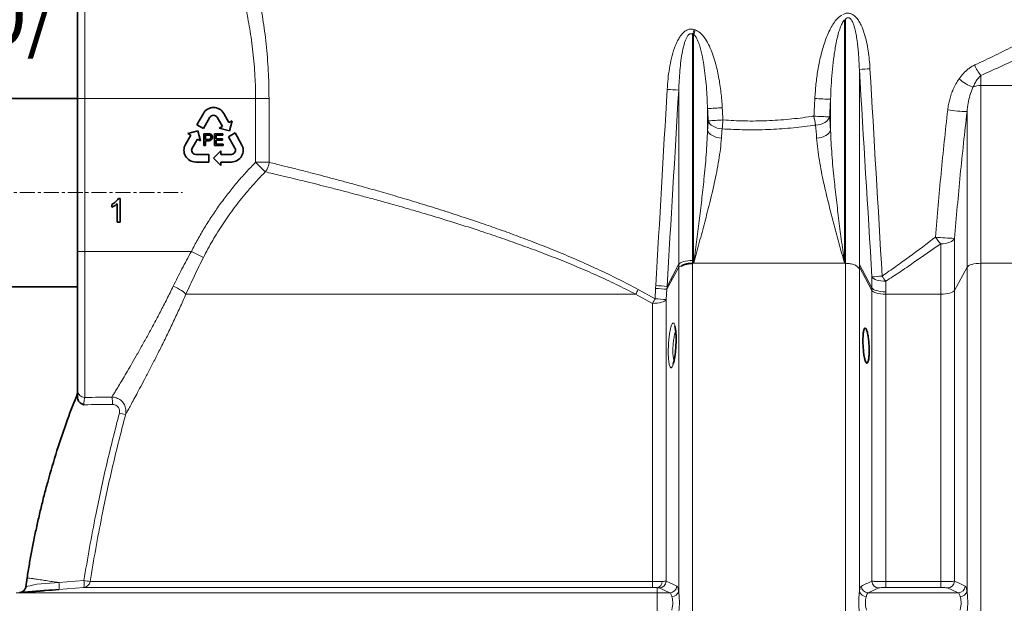
# Model space of a CAD drawing. Units: millimetres. Extents: x 2570 to 9074, y 3728 to 9625.
# Drawn here: x 2990 to 3826, y 7026 to 7522 of the extents above; entities that cross this region are included whole.
import ezdxf

# ---------------------------------------------------------------- set-up
doc = ezdxf.new("R2010")
doc.units = ezdxf.units.MM
doc.linetypes.add('CENTERX2', pattern=[20.32, 12.7, -2.54, 2.54, -2.54])
doc.layers.add('NOTES', color=7, linetype='Continuous')
doc.styles.add('SLDTEXTSTYLE0', font='TXT', dxfattribs={"width": 0.605})

# ---------------------------------------------------------------- blocks, each defined once
blk = doc.blocks.new('SW_NOTE_0_6')
at = {"layer": 'NOTES', "color": 0, "char_height": 2.5, "attachment_point": 1, "style": 'SLDTEXTSTYLE0'}
for s, insert in [('Zulauf DN150/', (0, 3.223)), ('ø160mm', (0, -0.277))]:
    blk.add_mtext(s, dxfattribs=dict(at, insert=insert))

msp = doc.modelspace()

# ---------------------------------------------------------------- linework, layer by layer
at = {"color": 7, "linetype": 'Continuous', "lineweight": 35}
for p, q in [((3038.79, 7454.74), (3038.79, 7572.95)), ((3038.79, 7454.74), (2968.79, 7454.74)), ((3038.79, 7324.74), (3038.79, 7454.74)), ((3145.63, 7442.03), (3140.04, 7432.35)), ((3145.67, 7429.1), (3151.26, 7438.78)), ((3157.32, 7438.78), (3161.79, 7431.05)), ((3167.42, 7434.3), (3162.95, 7442.03)), ((3140.04, 7432.35), (3145.67, 7429.1)), ((3161.79, 7431.05), (3159.19, 7429.55)), ((3159.19, 7429.55), (3167.73, 7427.26)), ((3170.02, 7435.8), (3167.42, 7434.3)), ((3167.73, 7427.26), (3170.02, 7435.8)), ((3134.92, 7423.47), (3130.45, 7415.74)), ((3140.86, 7427.26), (3132.32, 7424.97)), ((3132.32, 7424.97), (3134.92, 7423.47)), ((3143.14, 7418.72), (3140.86, 7427.26)), ((3145.95, 7414.74), (3145.95, 7424.74)), ((3145.95, 7424.74), (3149.62, 7424.74)), ((3149.74, 7423.58), (3147.36, 7423.58)), ((3147.36, 7423.58), (3147.36, 7419.99)), ((3155.18, 7424.74), (3162.23, 7424.74)), ((3155.18, 7414.74), (3155.18, 7424.74)), ((3156.59, 7423.58), (3156.59, 7420.51)), ((3162.23, 7423.58), (3156.59, 7423.58)), ((3162.23, 7424.74), (3162.23, 7423.58)), ((3172.54, 7425.42), (3166.91, 7422.17)), ((3166.91, 7422.17), (3172.5, 7412.49)), ((3178.13, 7415.74), (3172.54, 7425.42)), ((3136.08, 7412.49), (3140.55, 7420.22)), ((3140.55, 7420.22), (3143.14, 7418.72)), ((3147.36, 7414.74), (3145.95, 7414.74)), ((3147.36, 7419.99), (3149.77, 7419.99)), ((3149.81, 7418.84), (3147.36, 7418.84)), ((3147.36, 7418.84), (3147.36, 7414.74)), ((3162.48, 7414.74), (3155.18, 7414.74)), ((3156.59, 7420.51), (3161.84, 7420.51)), ((3156.59, 7419.35), (3156.59, 7415.89)), ((3161.84, 7419.35), (3156.59, 7419.35)), ((3156.59, 7415.89), (3162.48, 7415.89)), ((3161.84, 7420.51), (3161.84, 7419.35)), ((3162.48, 7415.89), (3162.48, 7414.74)), ((3150.29, 7407.24), (3139.11, 7407.24)), ((3150.29, 7400.74), (3150.29, 7407.24)), ((3160.54, 7410.24), (3154.29, 7403.99)), ((3154.29, 7403.99), (3160.54, 7397.74)), ((3160.54, 7407.24), (3160.54, 7410.24)), ((3169.47, 7407.24), (3160.54, 7407.24)), ((3139.11, 7400.74), (3150.29, 7400.74)), ((3160.54, 7400.74), (3169.47, 7400.74)), ((3160.54, 7397.74), (3160.54, 7400.74)), ((3067.87, 7362.37), (3067.87, 7364.74)), ((3072.48, 7349.74), (3072.48, 7365.32)), ((3073.4, 7369.74), (3075.05, 7369.74)), ((3075.05, 7369.74), (3075.05, 7349.74)), ((3075.05, 7349.74), (3072.48, 7349.74)), ((3038.79, 7206.63), (3038.79, 7324.74)), ((2968.79, 7294.74), (3038.79, 7294.74)), ((2995.9, 7047.47), (2994.8, 7039.87))]:
    msp.add_line(p, q, dxfattribs=at)
at = {"color": 8, "linetype": 'Continuous', "lineweight": 18}
for p, q in [((3044.79, 7578.91), (3044.79, 7454.74)), ((3690.36, 7521.7), (3690.36, 7314.66)), ((3691.22, 7314.66), (3691.22, 7522.15)), ((3561.36, 7509.35), (3561.36, 7317.03)), ((3562.22, 7314.66), (3562.22, 7509.07)), ((3703.04, 7479.38), (3703.04, 7313.77)), ((3806.36, 7474.33), (3806.36, 7465.86)), ((3806.36, 7465.86), (3806.36, 7314.66)), ((3936.22, 7465.86), (3806.36, 7465.86)), ((3038.79, 7454.74), (3044.79, 7454.74)), ((3044.79, 7454.74), (3044.79, 7324.74)), ((3044.79, 7454.74), (3190.01, 7454.74)), ((3190.01, 7454.74), (3201.42, 7454.74)), ((3190.01, 7400.52), (3190.01, 7454.74)), ((3201.42, 7454.74), (3201.42, 7400.52)), ((3549.55, 7313.77), (3549.55, 7461.75)), ((3574.04, 7446.15), (3574.04, 7427.69)), ((3678.54, 7427.69), (3678.54, 7454.06)), ((3794.54, 7311.4), (3794.54, 7443.65)), ((3190.01, 7400.52), (3198.23, 7392.42)), ((3190.01, 7400.52), (3201.42, 7400.52)), ((3772.12, 7288.4), (3772.12, 7331.2)), ((3783.93, 7335.87), (3783.93, 7291.66)), ((3038.79, 7324.74), (3044.79, 7324.74)), ((3044.79, 7324.74), (3135.42, 7324.74)), ((3044.79, 7324.74), (3044.79, 7200.67)), ((3135.42, 7324.74), (3145.65, 7319.55)), ((3539.6, 7295.09), (3549.46, 7313.63)), ((3549.46, 7313.62), (3549.54, 7313.77)), ((3549.46, 7313.63), (3549.46, 7313.62)), ((3549.54, 7311.4), (3549.54, 7313.77)), ((3561.36, 7317.03), (3561.36, 7314.66)), ((3561.36, 7314.66), (3561.36, 6271.08)), ((3561.36, 7314.66), (3562.22, 7314.66)), ((3690.36, 7314.66), (3562.22, 7314.66)), ((3691.22, 7314.66), (3690.36, 7314.66)), ((3691.22, 6271.08), (3691.22, 7314.66)), ((3703.04, 7313.78), (3713.65, 7293.83)), ((3703.04, 7313.78), (3703.04, 7313.78)), ((3703.04, 7313.76), (3703.04, 7313.77)), ((3703.04, 7313.76), (3703.04, 7313.76)), ((3703.04, 7313.76), (3703.04, 7311.4)), ((3806.36, 7314.66), (3806.36, 6271.08)), ((3936.22, 7314.66), (3806.36, 7314.66)), ((3549.54, 7311.4), (3539.45, 7292.62)), ((3549.54, 7035.62), (3549.54, 7311.4)), ((3703.04, 7311.4), (3703.04, 7035.62)), ((3713.65, 7291.66), (3703.04, 7311.4)), ((3794.54, 7311.4), (3783.93, 7291.66)), ((3794.54, 7035.62), (3794.54, 7311.4)), ((3529.9, 7293.31), (3530.05, 7295.77)), ((3130.84, 7288.4), (3512.95, 7288.4)), ((3527.22, 7280.61), (3512.95, 7288.4)), ((3515.14, 7292.34), (3529.39, 7284.49)), ((3529.39, 7284.49), (3529.9, 7293.31)), ((3539.45, 7292.62), (3538.93, 7283.81)), ((3539.6, 7295.08), (3539.45, 7292.62)), ((3713.65, 7291.66), (3713.65, 7293.82)), ((3713.65, 7044.58), (3713.65, 7291.66)), ((3725.47, 7290.49), (3725.47, 7288.4)), ((3725.47, 7288.4), (3725.47, 7044.2)), ((3772.12, 7288.4), (3725.47, 7288.4)), ((3772.12, 7044.2), (3772.12, 7288.4)), ((3783.93, 7291.66), (3783.93, 7044.58)), ((3022.96, 7043.36), (3044.16, 7045.04)), ((3049.45, 7044.2), (3527.21, 7044.2)), ((3725.47, 7044.2), (3725.47, 7039.16)), ((3725.47, 7044.2), (3772.12, 7044.2)), ((3772.12, 7044.2), (3772.12, 7039.16)), ((3004.12, 7041.86), (3022.93, 7043.36)), ((3022.94, 7043.35), (3022.96, 7043.36)), ((3527.17, 7039.16), (3044.01, 7039.16)), ((3531.29, 7039.03), (3531.29, 7034.59)), ((3541.98, 7034.59), (3533.02, 7038.76)), ((3719.56, 7038.76), (3710.61, 7034.59)), ((3772.12, 7039.16), (3725.47, 7039.16)), ((3786.98, 7034.59), (3778.03, 7038.76)), ((2986.49, 7034.59), (3531.29, 7034.59)), ((3531.29, 7034.59), (3531.29, 7014.65)), ((3531.29, 7034.59), (3541.98, 7034.59)), ((3710.61, 7034.59), (3786.98, 7034.59))]:
    msp.add_line(p, q, dxfattribs=at)
at = {"color": 7, "linetype": 'CENTERX2', "lineweight": 18}
msp.add_line((2928.79, 7374.74), (3127.79, 7374.74), dxfattribs=at)
at = {"color": 8, "linetype": 'Continuous', "lineweight": 18, "flags": 128}
for points in [[(3665.87, 7432.1), (3667.97, 7432.32), (3670, 7432.77), (3671.91, 7433.43), (3673.62, 7434.29), (3675.1, 7435.31), (3676.3, 7436.48), (3677.17, 7437.74), (3677.69, 7439.07)], [(3586.45, 7428.93), (3584.36, 7429.14), (3582.33, 7429.58), (3580.42, 7430.23), (3578.71, 7431.08), (3577.23, 7432.09), (3576.03, 7433.24), (3575.16, 7434.48), (3574.64, 7435.79)], [(3585.86, 7421.08), (3583.77, 7421.28), (3581.74, 7421.7), (3579.83, 7422.33), (3578.12, 7423.14), (3576.64, 7424.12), (3575.44, 7425.23), (3574.57, 7426.43), (3574.04, 7427.69)], [(3666.72, 7421.08), (3668.82, 7421.28), (3670.85, 7421.7), (3672.75, 7422.33), (3674.47, 7423.14), (3675.95, 7424.12), (3677.14, 7425.23), (3678.02, 7426.43), (3678.54, 7427.69)], [(3783.93, 7335.87), (3783.39, 7334.92), (3782.51, 7334.03), (3781.31, 7333.22), (3779.83, 7332.53), (3778.12, 7331.96), (3776.22, 7331.54), (3774.2, 7331.29), (3772.12, 7331.2)], [(3549.46, 7313.61), (3545.3, 7305.78), (3539.6, 7295.08)], [(3549.46, 7313.61), (3549.46, 7313.61), (3549.46, 7313.62), (3549.46, 7313.62), (3549.46, 7313.62), (3549.46, 7313.62), (3549.46, 7313.62), (3549.46, 7313.62), (3549.46, 7313.62)], [(3549.55, 7313.77), (3550.09, 7314.43), (3550.97, 7315.06), (3552.17, 7315.62), (3553.65, 7316.1), (3555.36, 7316.5), (3557.26, 7316.79), (3559.28, 7316.97), (3561.36, 7317.03)], [(3703.04, 7313.78), (3703.04, 7313.78), (3703.04, 7313.78), (3703.04, 7313.78), (3703.04, 7313.77), (3703.04, 7313.77), (3703.04, 7313.77), (3703.04, 7313.77), (3703.04, 7313.77)], [(3713.65, 7293.82), (3709.48, 7301.66), (3703.04, 7313.76)], [(3794.54, 7311.4), (3795.09, 7312.06), (3795.97, 7312.69), (3797.17, 7313.25), (3798.65, 7313.73), (3800.36, 7314.13), (3802.26, 7314.42), (3804.28, 7314.6), (3806.36, 7314.66)], [(3130.84, 7288.4), (3130.3, 7289.09), (3129.46, 7289.88), (3128.35, 7290.73), (3127, 7291.63), (3125.45, 7292.55), (3123.74, 7293.47), (3121.92, 7294.35), (3120.05, 7295.18)], [(3725.51, 7299.39), (3723.42, 7299.47), (3721.4, 7299.68), (3719.51, 7300.02), (3717.79, 7300.46), (3716.32, 7301.01), (3715.12, 7301.65), (3714.23, 7302.34), (3713.69, 7303.08)], [(3725.47, 7290.49), (3723.38, 7290.56), (3721.36, 7290.74), (3719.47, 7291.04), (3717.75, 7291.44), (3716.28, 7291.94), (3715.08, 7292.52), (3714.19, 7293.15), (3713.65, 7293.83)], [(3725.47, 7290.49), (3723.38, 7290.56), (3721.36, 7290.74), (3719.47, 7291.03), (3717.75, 7291.44), (3716.28, 7291.93), (3715.08, 7292.51), (3714.19, 7293.14), (3713.65, 7293.82)], [(3713.65, 7291.66), (3714.19, 7290.99), (3715.08, 7290.37), (3716.28, 7289.81), (3717.75, 7289.32), (3719.47, 7288.93), (3721.36, 7288.64), (3723.38, 7288.46), (3725.47, 7288.4)], [(3772.12, 7288.4), (3774.2, 7288.46), (3776.22, 7288.64), (3778.12, 7288.93), (3779.83, 7289.32), (3781.31, 7289.81), (3782.51, 7290.37), (3783.39, 7290.99), (3783.93, 7291.66)], [(3527.22, 7280.61), (3529.29, 7280.68), (3531.29, 7280.85), (3533.17, 7281.14), (3534.87, 7281.53), (3536.33, 7282.01), (3537.52, 7282.56), (3538.39, 7283.16), (3538.93, 7283.81)], [(2994.93, 7039.96), (2995.07, 7039.99), (2996.36, 7040.25), (2998.6, 7040.72), (3001.59, 7041.33), (3004.12, 7041.86), (3004.12, 7041.86), (3004.12, 7041.86)], [(3044.01, 7039.16), (3022.8, 7037.47), (3022.79, 7037.47)]]:
    msp.add_lwpolyline(points, dxfattribs=at)
at = {"color": 8, "linetype": 'Continuous', "lineweight": 18}
for centre, radius, start, end in [((3460.21, 7546.29), 107.68, 339.93748, 342.15309), ((3459.29, 7546), 109.36, 340.26071, 342.43844), ((3723.91, 7264), 216.39, 93.14246, 95.53578), ((3824.91, 7491.37), 25.18, 198.88521, 222.57804), ((3812.38, 7498.53), 36.55, 227.73852, 249.42629), ((3806.24, 7450.54), 15.32, 89.56354, 115.95282), ((3520.74, 7118.78), 344.18, 85.19877, 86.83837), ((3706.22, 8123.12), 669.63, 266.49035, 267.63152), ((3506.06, 8804.19), 1359.74, 272.86578, 273.39356), ((3743.89, 7451.15), 80.3, 188.16352, 193.72267), ((3705.91, 8117.27), 678.79, 266.49394, 267.61776), ((3796.24, 7558.75), 115.12, 260.92496, 269.15613), ((3504.89, 8824.18), 1390.14, 272.8759, 273.39148), ((3413.68, 7448.14), 173.84, 353.65646, 356.15386), ((3188.86, 7400.79), 12.56, 318.20179, 358.74983), ((3800.38, 7357.5), 38.6, 212.33174, 222.93575), ((3787.04, 7520.82), 184.97, 264.01827, 269.03913), ((3713.89, 7313.77), 10.85, 179.96486, 180.03514), ((3551.18, 7310.52), 1.86, 149.58617, 151.74071), ((3701.41, 7310.52), 1.86, 28.25929, 30.41383), ((3732.68, 7116.85), 187.2, 93.14282, 95.82128), ((3768.35, 7332.95), 54.42, 212.42818, 218.07414), ((3514.01, 7004.56), 291.65, 84.96568, 86.84779), ((3514.03, 7010.8), 285.42, 84.85889, 86.7823), ((3462.14, 7319.15), 59.39, 328.82261, 333.16788), ((3513.9, 7002.79), 290.96, 84.96212, 86.84791), ((3528.76, 7295.08), 10.84, 359.96185, 0.03815), ((3724.49, 7293.82), 10.84, 179.96162, 180.03838), ((3467.46, 7316.66), 69.79, 328.90061, 332.5458), ((3513.52, 6991.33), 293.58, 85.03381, 86.89986), ((3044.77, 7206.65), 5.98, 180.21613, 270.21451), ((3046.68, 7195.81), 21.79, 357.30743, 13.68756), ((3104.75, 7297.82), 114.61, 254.5748, 257.25417), ((3029.78, 7042.48), 14.61, 346.89301, 10.10921), ((3043.53, 7045.14), 6, 274.60323, 350.98357), ((3613.7, 10613.58), 3613.7, 260.93209, 261.01698), ((3355.89, 7043.25), 171.33, 358.63376, 0.31865), ((3529.96, 7044.37), 5.51, 283.97634, 359.57547), ((3532.89, 7044.8), 6.04, 271.22317, 357.88842), ((3719.69, 7044.8), 6.04, 182.11155, 268.77683), ((3777.9, 7044.8), 6.04, 271.22317, 357.88845), ((3541.85, 7040.63), 6.04, 271.22685, 357.96807), ((3710.74, 7040.63), 6.04, 182.03193, 268.77315), ((3786.85, 7040.63), 6.04, 271.22685, 357.96807), ((3543.74, 7037.78), 6.19, 269.01165, 339.56714), ((3708.84, 7037.78), 6.19, 200.43286, 270.98835), ((3788.74, 7037.78), 6.19, 269.01165, 339.56714)]:
    msp.add_arc(centre, radius, start, end, dxfattribs=at)
at = {"color": 7, "linetype": 'Continuous', "lineweight": 35}
for centre, radius, start, end in [((3154.29, 7437.03), 10, 30, 150), ((3154.29, 7437.03), 3.5, 30, 150), ((3139.11, 7410.74), 10, 150, 270), ((3139.11, 7410.74), 3.5, 150, 270), ((3169.47, 7410.74), 10, 270, 30), ((3169.47, 7410.74), 3.5, 270, 30)]:
    msp.add_arc(centre, radius, start, end, dxfattribs=at)
at = {"color": 8, "linetype": 'Continuous', "lineweight": 18}
for centre, major_axis, ratio, start_param, end_param in [((3611.29, 8780.32), (0, 1275.16), 0.337997, 3.028645, 3.030603), ((3611.29, 8776.38), (0, 1275.16), 0.347407, 3.028645, 3.030603), ((3599.47, 10508.97), (-437.02, 7761.24), 0.009348, 1.971281, 1.996086), ((3611.29, 10509.66), (-425.18, 7761.24), 0.009097, 1.971309, 1.996114), ((3611.29, 9991.21), (425.18, 7761.24), 0.009097, 4.358203, 4.381007), ((3623.11, 9990.52), (437.02, 7761.24), 0.009348, 4.358231, 4.381036), ((3611.29, 7761.92), (425.18, 7761.24), 0.009097, 4.671365, 4.673299), ((3599.47, 8279.69), (-437.02, 7761.24), 0.009348, 1.677876, 1.679218), ((3611.29, 8280.37), (-425.18, 7761.24), 0.009097, 1.677904, 1.679246), ((3623.11, 7761.24), (437.02, 7761.24), 0.009348, 4.671393, 4.673327), ((3612.92, 7189.27), (23.33, 391.98), 0.16599, 5.376084, 5.413179), ((3639.67, 7189.27), (-23.33, 391.98), 0.16599, 0.8808, 0.907101), ((3601.1, 7189.95), (23.37, 379.98), 0.171193, 5.376735, 5.413829), ((3651.48, 7189.95), (-23.37, 379.98), 0.171193, 0.88015, 0.906451), ((3768.66, 7189.27), (-18.57, 311.98), 0.16599, 1.187505, 1.219164), ((3780.48, 7189.95), (-18.61, 299.98), 0.17258, 1.186677, 1.218337)]:
    msp.add_ellipse(centre, major_axis=major_axis, ratio=ratio, start_param=start_param, end_param=end_param, dxfattribs=at)
for points, knots in [([(3181.59, 7587.35), (3181.89, 7586.34), (3182.48, 7584.3), (3183.64, 7580.17), (3184.98, 7575.27), (3186.48, 7569.56), (3188.09, 7563.12), (3189.79, 7555.9), (3191.55, 7547.86), (3193.32, 7539.05), (3195.02, 7529.66), (3196.62, 7519.69), (3198.05, 7509.19), (3199.28, 7498.21), (3200.27, 7486.91), (3200.95, 7475.83), (3201.35, 7465.08), (3201.4, 7458.19), (3201.42, 7454.74)], [0, 0, 0, 0, 0.060623, 0.121248, 0.182338, 0.243636, 0.304945, 0.36605, 0.4302, 0.494573, 0.558947, 0.623098, 0.688423, 0.75399, 0.81955, 0.884865, 0.942433, 1, 1, 1, 1]), ([(3190.01, 7454.74), (3189.98, 7457.88), (3189.94, 7464.17), (3189.53, 7473.94), (3188.84, 7483.96), (3187.84, 7494.23), (3186.57, 7504.3), (3185.08, 7513.94), (3183.45, 7523.01), (3181.71, 7531.56), (3179.88, 7539.63), (3178.07, 7546.99), (3176.32, 7553.57), (3174.67, 7559.43), (3173.13, 7564.67), (3171.74, 7569.17), (3170.54, 7572.95), (3169.93, 7574.81), (3169.63, 7575.74)], [0, 0, 0, 0, 0.056673, 0.11371, 0.177559, 0.241411, 0.307319, 0.37323, 0.436603, 0.499977, 0.565155, 0.630332, 0.691245, 0.752157, 0.814687, 0.877214, 0.938394, 1, 1, 1, 1]), ([(3801.08, 7483.22), (3806.93, 7485.95), (3818.63, 7491.42), (3835.54, 7500.01), (3852, 7508.8), (3868.06, 7517.82), (3883.68, 7526.96), (3898.86, 7536.19), (3913.52, 7545.39), (3922.79, 7551.42), (3927.42, 7554.44)], [0, 0, 0, 0, 0.122727, 0.245457, 0.369107, 0.492758, 0.619115, 0.745471, 0.872736, 1, 1, 1, 1]), ([(3936.22, 7544.11), (3931.62, 7541.25), (3922.4, 7535.53), (3907.79, 7526.78), (3892.62, 7517.97), (3876.73, 7509.07), (3860.17, 7500.16), (3842.87, 7491.32), (3824.99, 7482.64), (3812.57, 7477.1), (3806.36, 7474.33)], [0, 0, 0, 0, 0.122793, 0.245588, 0.369233, 0.492878, 0.619178, 0.745476, 0.87274, 1, 1, 1, 1]), ([(3665.22, 7454.75), (3665.5, 7458.78), (3666.04, 7466.85), (3667.66, 7478.87), (3670.05, 7490.76), (3672.86, 7500.61), (3675.75, 7508.45), (3678.28, 7513.89), (3681.04, 7518.65), (3683.62, 7521.95), (3686.05, 7524.29), (3687.5, 7525.19), (3688.22, 7525.64)], [0, 0, 0, 0, 0.158091, 0.316523, 0.4747, 0.632441, 0.717307, 0.802112, 0.867539, 0.932783, 0.966439, 1, 1, 1, 1]), ([(3690.36, 7521.7), (3689.97, 7521.22), (3689.18, 7520.26), (3687.93, 7517.93), (3686.63, 7514.75), (3685.22, 7510.2), (3683.94, 7505.03), (3682.44, 7497.5), (3681.03, 7488.1), (3679.83, 7476.82), (3678.98, 7465.47), (3678.69, 7457.87), (3678.54, 7454.06)], [0, 0, 0, 0, 0.02682, 0.054302, 0.115047, 0.1764, 0.260974, 0.345761, 0.508661, 0.671915, 0.835882, 1, 1, 1, 1]), ([(3689.06, 7526.09), (3689.96, 7526.5), (3691.78, 7527.32), (3694.74, 7527.27), (3697.15, 7526.29), (3698.99, 7524.96), (3700.86, 7523.09), (3702.76, 7520.47), (3705.12, 7515.99), (3707.38, 7510.06), (3709.26, 7502.68), (3710.56, 7495.18), (3711.53, 7487.64), (3711.88, 7482.59), (3712.05, 7480.06)], [0, 0, 0, 0, 0.0512661, 0.1027411, 0.1492007, 0.1846773, 0.220236, 0.2854331, 0.3508139, 0.480384, 0.6106155, 0.7407712, 0.8703771, 1, 1, 1, 1]), ([(3703.04, 7479.38), (3702.83, 7484.12), (3702.48, 7492.3), (3701.42, 7502.19), (3700.33, 7509.03), (3699.38, 7513.45), (3698.3, 7517.13), (3697.36, 7519.54), (3696.38, 7521.3), (3695.61, 7522.32), (3694.84, 7522.97), (3694.14, 7523.31), (3693.41, 7523.42), (3692.53, 7523.21), (3691.8, 7522.72), (3691.38, 7522.31), (3691.22, 7522.15)], [0, 0, 0, 0, 0.291089, 0.501928, 0.607831, 0.714043, 0.77739, 0.841282, 0.870177, 0.899694, 0.918265, 0.930992, 0.946164, 0.962945, 0.986217, 1, 1, 1, 1]), ([(3539.72, 7462.43), (3539.93, 7465.41), (3540.35, 7471.38), (3541.55, 7480.27), (3543.26, 7489.08), (3545.33, 7496.23), (3547.5, 7501.71), (3549.3, 7505.28), (3551.28, 7508.34), (3553.48, 7510.88), (3556.08, 7512.85), (3559.07, 7513.85), (3561.31, 7513.72), (3562.48, 7513.36), (3562.72, 7513.29)], [0, 0, 0, 0, 0.146316, 0.292608, 0.439132, 0.585502, 0.656632, 0.727697, 0.781561, 0.835286, 0.892367, 0.940017, 0.987732, 1, 1, 1, 1]), ([(3563.55, 7513.01), (3564.26, 7512.72), (3565.66, 7512.14), (3567.87, 7510.49), (3570.11, 7508.2), (3572.91, 7504.33), (3575.74, 7499.15), (3578.36, 7492.64), (3581.08, 7483.97), (3583.63, 7473.11), (3585.61, 7460.02), (3586.24, 7451.23), (3586.55, 7446.83)], [0, 0, 0, 0, 0.031427, 0.062962, 0.113357, 0.163896, 0.260141, 0.356885, 0.453565, 0.635494, 0.817817, 1, 1, 1, 1]), ([(3561.36, 7509.35), (3561.24, 7509.42), (3560.89, 7509.63), (3560.26, 7509.84), (3559.47, 7509.81), (3558.72, 7509.51), (3557.65, 7508.7), (3556.52, 7507.09), (3555.44, 7504.79), (3554.01, 7500.73), (3552.6, 7494.71), (3551.36, 7486.76), (3550.16, 7475.71), (3549.79, 7467.35), (3549.55, 7461.75)], [0, 0, 0, 0, 0.008203, 0.023646, 0.037514, 0.053105, 0.068552, 0.11348, 0.163281, 0.213811, 0.359755, 0.517801, 0.676339, 1, 1, 1, 1]), ([(3574.04, 7446.15), (3573.78, 7452.34), (3573.38, 7461.63), (3572.17, 7473.97), (3570.95, 7483.24), (3569.57, 7490.93), (3568.11, 7497.04), (3566.92, 7500.98), (3565.65, 7504.28), (3564.4, 7506.72), (3563.21, 7508.36), (3562.39, 7508.95), (3562.22, 7509.07)], [0, 0, 0, 0, 0.285848, 0.429169, 0.572657, 0.717381, 0.790096, 0.863035, 0.908032, 0.953455, 0.990377, 1, 1, 1, 1]), ([(3787.81, 7471.48), (3788.96, 7473), (3791.29, 7476.08), (3794.9, 7479.39), (3798.2, 7481.77), (3800.12, 7482.73), (3801.08, 7483.22)], [0, 0, 0, 0, 0.312357, 0.631185, 0.814441, 1, 1, 1, 1]), ([(3778.08, 7445.08), (3778.28, 7446.58), (3778.69, 7449.57), (3779.72, 7454.02), (3781.07, 7458.41), (3782.84, 7462.85), (3785.02, 7467.27), (3786.87, 7470.07), (3787.81, 7471.48)], [0, 0, 0, 0, 0.157732, 0.31547, 0.477576, 0.639673, 0.818891, 1, 1, 1, 1]), ([(3806.36, 7474.33), (3805.39, 7473.34), (3803.52, 7471.45), (3801.31, 7467.98), (3800.13, 7465.54), (3799.54, 7464.31)], [0, 0, 0, 0, 0.352933, 0.674657, 1, 1, 1, 1]), ([(3799.54, 7464.31), (3798.63, 7462.02), (3796.9, 7457.67), (3795.29, 7450.68), (3794.79, 7446), (3794.54, 7443.65)], [0, 0, 0, 0, 0.3559256, 0.6761001, 1, 1, 1, 1]), ([(3587.13, 7436.48), (3593.31, 7436.13), (3605.7, 7435.44), (3624.46, 7435.71), (3643.3, 7436.95), (3656.61, 7438.57), (3663.62, 7439.63), (3664.4, 7439.75)], [0, 0, 0, 0, 0.239383, 0.479936, 0.724083, 0.969415, 1, 1, 1, 1]), ([(3767.76, 7336.85), (3769.24, 7354.91), (3772.21, 7391.04), (3776.13, 7427.06), (3778.08, 7445.08)], [0, 0, 0, 0, 0.499898, 1, 1, 1, 1]), ([(3794.54, 7443.65), (3792.53, 7425.72), (3788.52, 7389.85), (3785.46, 7353.87), (3783.93, 7335.87)], [0, 0, 0, 0, 0.499908, 1, 1, 1, 1]), ([(3665.87, 7432.1), (3665.08, 7431.99), (3658.01, 7430.97), (3644.56, 7429.43), (3625.36, 7428.2), (3605.93, 7427.91), (3592.96, 7428.59), (3586.45, 7428.93)], [0, 0, 0, 0, 0.030548, 0.270277, 0.511004, 0.754937, 1, 1, 1, 1]), ([(3562.22, 7314.66), (3562.23, 7314.7), (3563.03, 7320.77), (3564.61, 7332.83), (3566.92, 7350.72), (3569.09, 7368.46), (3571.17, 7387.25), (3573.05, 7407.06), (3573.71, 7420.81), (3574.04, 7427.69)], [0, 0, 0, 0, 0.001009, 0.15644, 0.311964, 0.467787, 0.623724, 0.811686, 1, 1, 1, 1]), ([(3585.86, 7421.08), (3585.59, 7417.98), (3585.04, 7411.78), (3583.61, 7402.24), (3581.86, 7392.53), (3579.37, 7380.58), (3575.99, 7366.3), (3571.66, 7349.52), (3567.04, 7332.36), (3563.84, 7320.63), (3562.23, 7314.69), (3562.22, 7314.66)], [0, 0, 0, 0, 0.094109, 0.188228, 0.283125, 0.378027, 0.532446, 0.686879, 0.84294, 0.999005, 1, 1, 1, 1]), ([(3690.36, 7314.66), (3690.35, 7314.69), (3688.76, 7320.57), (3685.6, 7332.18), (3680.99, 7349.29), (3676.63, 7366.13), (3673.24, 7380.5), (3670.74, 7392.46), (3668.99, 7402.14), (3667.56, 7411.71), (3667, 7417.95), (3666.72, 7421.08)], [0, 0, 0, 0, 0.000995, 0.155473, 0.309947, 0.465967, 0.621973, 0.716135, 0.810292, 0.905151, 1, 1, 1, 1]), ([(3678.54, 7427.69), (3678.87, 7420.82), (3679.53, 7407.07), (3681.41, 7387.29), (3683.49, 7368.51), (3685.66, 7350.79), (3687.97, 7332.88), (3689.56, 7320.79), (3690.36, 7314.7), (3690.36, 7314.66)], [0, 0, 0, 0, 0.187932, 0.376276, 0.53168, 0.687205, 0.84305, 0.998991, 1, 1, 1, 1]), ([(3135.42, 7324.74), (3137.2, 7328.15), (3140.75, 7334.98), (3146.59, 7344.97), (3152.8, 7354.76), (3159.43, 7364.38), (3166.47, 7373.8), (3173.94, 7383), (3181.75, 7391.95), (3187.26, 7397.66), (3190.01, 7400.52)], [0, 0, 0, 0, 0.123129, 0.246258, 0.370118, 0.493977, 0.6201, 0.746222, 0.873111, 1, 1, 1, 1]), ([(3201.42, 7400.52), (3203.5, 7400.01), (3208.13, 7398.87), (3216.6, 7396.77), (3226.72, 7394.22), (3237.13, 7391.55), (3247.52, 7388.84), (3257.62, 7386.16), (3268.33, 7383.27), (3280.6, 7379.9), (3294.65, 7375.95), (3310.6, 7371.34), (3327.36, 7366.33), (3344.83, 7360.93), (3362.91, 7355.12), (3380.47, 7349.24), (3397.34, 7343.37), (3413.4, 7337.54), (3429.7, 7331.35), (3446.38, 7324.69), (3463.41, 7317.53), (3480.71, 7309.76), (3498.01, 7301.47), (3509.43, 7295.38), (3515.14, 7292.34)], [0, 0, 0, 0, 0.042291, 0.094011, 0.145772, 0.197492, 0.237439, 0.277425, 0.31741, 0.357358, 0.40783, 0.458449, 0.509144, 0.559841, 0.610463, 0.660936, 0.702567, 0.74424, 0.785913, 0.827543, 0.870635, 0.913781, 0.956919, 1, 1, 1, 1]), ([(3198.23, 7392.42), (3195.45, 7389.54), (3189.89, 7383.77), (3181.03, 7373.59), (3171.73, 7361.86), (3162.24, 7348.34), (3153.43, 7334.28), (3148.24, 7324.46), (3145.65, 7319.55)], [0, 0, 0, 0, 0.13306, 0.266341, 0.448565, 0.630788, 0.815394, 1, 1, 1, 1]), ([(3512.95, 7288.4), (3507.44, 7291.23), (3496.42, 7296.87), (3479.69, 7304.59), (3462.92, 7311.87), (3446.02, 7318.75), (3429.12, 7325.26), (3412.23, 7331.44), (3395.55, 7337.26), (3379.89, 7342.5), (3365.29, 7347.22), (3351.68, 7351.47), (3338.39, 7355.5), (3325.35, 7359.35), (3312.64, 7363.01), (3300.25, 7366.49), (3288.31, 7369.77), (3276.82, 7372.85), (3265.84, 7375.74), (3255.38, 7378.45), (3245.47, 7380.96), (3236.07, 7383.31), (3227.24, 7385.49), (3218.99, 7387.49), (3211.44, 7389.3), (3204.4, 7390.97), (3200.32, 7391.93), (3198.23, 7392.42)], [0, 0, 0, 0, 0.0412876, 0.0825772, 0.1242565, 0.1659365, 0.2087369, 0.2515377, 0.2947064, 0.3378753, 0.3752222, 0.4125691, 0.4501562, 0.4877432, 0.5260866, 0.5644299, 0.6030361, 0.6416423, 0.6804123, 0.7191822, 0.7582277, 0.7972732, 0.8371928, 0.8771124, 0.9173366, 0.9575607, 1, 1, 1, 1]), ([(3722.41, 7303.77), (3726.27, 7306.49), (3733.97, 7311.93), (3749.16, 7322.97), (3760.32, 7331.3), (3767.76, 7336.85)], [0, 0, 0, 0, 0.249666, 0.499476, 1, 1, 1, 1]), ([(3772.12, 7331.2), (3764.48, 7325.87), (3753.01, 7317.86), (3737.4, 7307.25), (3729.47, 7302.01), (3725.51, 7299.39)], [0, 0, 0, 0, 0.499468, 0.749666, 1, 1, 1, 1]), ([(3120.05, 7295.18), (3121.25, 7297.62), (3123.66, 7302.51), (3127.44, 7309.91), (3131.35, 7317.33), (3134.06, 7322.27), (3135.42, 7324.74)], [0, 0, 0, 0, 0.248041, 0.496875, 0.748057, 1, 1, 1, 1]), ([(3145.65, 7319.55), (3144.36, 7316.98), (3141.77, 7311.84), (3138.02, 7304.05), (3134.35, 7296.22), (3132.01, 7291.01), (3130.84, 7288.4)], [0, 0, 0, 0, 0.248029, 0.496814, 0.747987, 1, 1, 1, 1]), ([(3549.55, 7313.77), (3549.55, 7313.77), (3549.54, 7313.77), (3549.54, 7313.77), (3549.54, 7313.77)], [0, 0, 0, 0, 0.568502, 1, 1, 1, 1]), ([(3549.58, 7311.46), (3549.58, 7311.91), (3549.58, 7312.6), (3549.57, 7313.33), (3549.56, 7313.63), (3549.55, 7313.72), (3549.55, 7313.76), (3549.55, 7313.77), (3549.55, 7313.77), (3549.55, 7313.77)], [0, 0, 0, 0, 0.568234, 0.865153, 0.939385, 0.976535, 0.995211, 0.999895, 1, 1, 1, 1]), ([(3551.9, 7312.37), (3551.36, 7312.24), (3550.28, 7311.98), (3549.81, 7311.64), (3549.58, 7311.46)], [0, 0, 0, 0, 0.4997553, 1, 1, 1, 1]), ([(3703.01, 7309.84), (3702.9, 7310.08), (3702.68, 7310.54), (3702.17, 7311.18), (3701.43, 7311.88), (3700.38, 7312.6), (3698.88, 7313.33), (3697.16, 7313.91), (3695.24, 7314.34), (3693.25, 7314.61), (3691.89, 7314.64), (3691.22, 7314.66)], [0, 0, 0, 0, 0.092024, 0.175959, 0.251805, 0.381246, 0.502322, 0.630803, 0.756512, 0.879544, 1, 1, 1, 1]), ([(3703.04, 7313.77), (3703.04, 7313.77), (3703.04, 7313.77), (3703.03, 7313.73), (3703.02, 7313.36), (3703.01, 7312.6), (3703.01, 7311.86), (3703.01, 7311.46)], [0, 0, 0, 0, 0.0041, 0.009372, 0.072787, 0.499945, 1, 1, 1, 1]), ([(3703.04, 7313.77), (3703.04, 7313.77), (3703.04, 7313.77), (3703.04, 7313.77), (3703.04, 7313.77)], [0, 0, 0, 0, 0.204748, 1, 1, 1, 1]), ([(3703.01, 7311.46), (3703.01, 7311.19), (3703.01, 7310.65), (3703.01, 7310.1), (3703.01, 7309.84)], [0, 0, 0, 0, 0.507661, 1, 1, 1, 1]), ([(3067.85, 7200.96), (3068.26, 7201.63), (3069.06, 7202.93), (3071.04, 7206.18), (3073.5, 7210.26), (3076.52, 7215.3), (3080.09, 7221.32), (3084.14, 7228.22), (3088.64, 7236.02), (3093.5, 7244.6), (3098.61, 7253.81), (3103.84, 7263.44), (3109.17, 7273.53), (3114.6, 7284.1), (3118.24, 7291.48), (3120.05, 7295.18)], [0, 0, 0, 0, 0.076077, 0.14778, 0.219491, 0.294115, 0.368748, 0.446289, 0.523839, 0.604026, 0.68422, 0.762085, 0.839951, 0.919976, 1, 1, 1, 1]), ([(3130.84, 7288.4), (3129.1, 7284.51), (3125.62, 7276.71), (3120.32, 7265.34), (3115.01, 7254.23), (3109.82, 7243.67), (3104.84, 7233.77), (3100.1, 7224.52), (3095.59, 7215.89), (3091.58, 7208.31), (3088.1, 7201.83), (3085.14, 7196.37), (3082.65, 7191.82), (3080.66, 7188.2), (3079.86, 7186.76), (3079.47, 7186.04)], [0, 0, 0, 0, 0.077741, 0.155993, 0.235873, 0.316328, 0.393659, 0.471561, 0.551387, 0.631937, 0.703567, 0.77581, 0.850147, 0.925278, 1, 1, 1, 1]), ([(3527.21, 7044.2), (3527.21, 7056.44), (3527.22, 7080.94), (3527.22, 7117.49), (3527.22, 7153.88), (3527.22, 7188.2), (3527.22, 7220.45), (3527.22, 7250.67), (3527.22, 7270.63), (3527.22, 7280.61)], [0, 0, 0, 0, 0.152651, 0.305562, 0.458472, 0.611645, 0.741091, 0.870554, 1, 1, 1, 1]), ([(3538.93, 7283.81), (3538.93, 7276.28), (3538.93, 7261.22), (3538.93, 7238.47), (3538.93, 7215.6), (3538.93, 7188.13), (3538.93, 7156), (3538.93, 7119.1), (3538.93, 7081.97), (3538.93, 7057.04), (3538.93, 7044.58)], [0, 0, 0, 0, 0.096564, 0.193129, 0.2898, 0.38647, 0.53964, 0.69281, 0.846405, 1, 1, 1, 1]), ([(3545.5, 7231.07), (3545.36, 7230.5), (3545.08, 7229.36), (3544.6, 7227.9), (3544.07, 7226.74), (3543.5, 7226.02), (3542.94, 7225.85), (3542.41, 7226.24), (3541.92, 7227.18), (3541.5, 7228.63), (3541.15, 7230.56), (3540.89, 7232.89), (3540.72, 7235.56), (3540.64, 7238.46), (3540.66, 7241.54), (3540.77, 7244.7), (3540.97, 7247.86), (3541.26, 7250.94), (3541.62, 7253.85), (3542.08, 7256.72), (3542.61, 7259.24), (3543.19, 7261.28), (3543.76, 7262.73), (3544.33, 7263.65), (3544.9, 7264.03), (3545.44, 7263.85), (3545.93, 7263.12), (3546.37, 7261.85), (3546.74, 7260.1), (3547.03, 7257.91), (3547.23, 7255.37), (3547.34, 7252.54), (3547.36, 7249.51), (3547.29, 7246.37), (3547.12, 7243.2), (3546.87, 7240.09), (3546.55, 7237.1), (3546.15, 7234.33), (3545.79, 7232.35), (3545.56, 7231.34), (3545.5, 7231.07)], [0, 0, 0, 0, 0.0220124, 0.0440254, 0.0713154, 0.0986055, 0.1260604, 0.1535141, 0.1808648, 0.2082136, 0.2352298, 0.2622442, 0.2888486, 0.3154522, 0.3417578, 0.3680639, 0.394314, 0.4205655, 0.4470213, 0.4734789, 0.5060844, 0.5334932, 0.5609028, 0.5883083, 0.6157133, 0.6431607, 0.6706065, 0.6978526, 0.7250967, 0.7519681, 0.778838, 0.8053324, 0.8318264, 0.8581037, 0.8843818, 0.9106865, 0.9369926, 0.9635528, 0.9901147, 1, 1, 1, 1]), ([(3546.98, 7257.15), (3546.85, 7256.8), (3546.5, 7255.88), (3546.02, 7254.03), (3545.56, 7251.77), (3545.2, 7249.47), (3544.91, 7247.04), (3544.71, 7244.55), (3544.6, 7242.06), (3544.58, 7239.62), (3544.66, 7237.33), (3544.83, 7235.22), (3545.1, 7233.41), (3545.34, 7232.23), (3545.5, 7231.79), (3545.53, 7231.72)], [0, 0, 0, 0, 0.06147, 0.162894, 0.244997, 0.327091, 0.408314, 0.489529, 0.57078, 0.652028, 0.734225, 0.816426, 0.900082, 0.983747, 1, 1, 1, 1]), ([(3044.79, 7200.67), (3044.72, 7200.52), (3044.59, 7200.22), (3044.42, 7198.97), (3044.25, 7197.27), (3044, 7195.65), (3043.96, 7194.67), (3043.95, 7194.37)], [0, 0, 0, 0, 0.226361, 0.452055, 0.677082, 0.901601, 1, 1, 1, 1]), ([(3068.45, 7194.78), (3060.45, 7194.68), (3052.46, 7194.57), (3044.46, 7194.48), (3044.46, 7194.48)], [0, 0, 0, 0, 0.999998, 1, 1, 1, 1]), ([(3044.79, 7200.67), (3045.1, 7200.68), (3052.79, 7200.77), (3060.48, 7200.87), (3067.85, 7200.96)], [0, 0, 0, 0, 0.04033, 1, 1, 1, 1]), ([(3067.85, 7200.96), (3068.52, 7200.93), (3069.87, 7200.87), (3071.84, 7200.35), (3073.72, 7199.52), (3075.97, 7198.02), (3078.24, 7195.48), (3079.76, 7191.76), (3079.99, 7188.48), (3079.59, 7186.62), (3079.47, 7186.04)], [0, 0, 0, 0, 0.0915728, 0.1857899, 0.27789, 0.3727103, 0.556716, 0.7379397, 0.9182634, 1, 1, 1, 1]), ([(3074.27, 7187.35), (3074.33, 7187.64), (3074.53, 7188.57), (3074.43, 7190.22), (3073.67, 7192.09), (3072.3, 7193.6), (3070.49, 7194.61), (3069.13, 7194.73), (3068.45, 7194.78)], [0, 0, 0, 0, 0.082032, 0.262406, 0.44318, 0.626848, 0.813488, 1, 1, 1, 1]), ([(3044.46, 7194.48), (3044.46, 7194.48), (3044.29, 7194.44), (3044.12, 7194.41), (3043.95, 7194.37)], [0, 0, 0, 0, 0.000115, 1, 1, 1, 1]), ([(3044.16, 7045.04), (3045.71, 7054.4), (3048.8, 7073.11), (3055.14, 7106.25), (3063.3, 7144.42), (3070.61, 7173.04), (3074.27, 7187.35)], [0, 0, 0, 0, 0.195496, 0.391069, 0.695533, 1, 1, 1, 1]), ([(3079.47, 7186.04), (3075.82, 7171.78), (3068.53, 7143.26), (3060.39, 7105.22), (3054.07, 7072.19), (3050.99, 7053.53), (3049.45, 7044.2)], [0, 0, 0, 0, 0.304464, 0.608929, 0.804425, 1, 1, 1, 1]), ([(3022.93, 7043.36), (3019.27, 7043.91), (3013.97, 7044.71), (3007.85, 7045.63), (3004.55, 7046.12), (3001.84, 7046.53), (2999.18, 7046.93), (2997.07, 7047.25), (2995.95, 7047.42), (2996.02, 7047.41), (2996.04, 7047.41)], [0, 0, 0, 0, 0.337646, 0.488776, 0.565024, 0.640637, 0.742127, 0.843618, 0.945108, 1, 1, 1, 1]), ([(3527.21, 7044.2), (3527.6, 7044.2), (3529.31, 7044.21), (3532.34, 7044.24), (3534.43, 7044.3), (3535.47, 7044.33)], [0, 0, 0, 0, 0.125607, 0.564152, 1, 1, 1, 1]), ([(3535.47, 7044.33), (3536.22, 7044.36), (3537.41, 7044.42), (3538.47, 7044.5), (3538.78, 7044.55), (3538.93, 7044.58)], [0, 0, 0, 0, 0.451133, 0.721555, 1, 1, 1, 1]), ([(3538.93, 7044.58), (3539.61, 7044.26), (3542.59, 7042.88), (3545.58, 7041.49), (3547.89, 7040.42)], [0, 0, 0, 0, 0.226571, 1, 1, 1, 1]), ([(3704.7, 7040.42), (3705.37, 7040.73), (3708.36, 7042.12), (3711.34, 7043.5), (3713.65, 7044.58)], [0, 0, 0, 0, 0.2266489, 1, 1, 1, 1]), ([(3713.65, 7044.58), (3713.8, 7044.55), (3714.1, 7044.5), (3714.98, 7044.43), (3716.16, 7044.37), (3717.61, 7044.31), (3719.3, 7044.26), (3721.19, 7044.23), (3723.27, 7044.21), (3724.73, 7044.2), (3725.47, 7044.2)], [0, 0, 0, 0, 0.121397, 0.246391, 0.368564, 0.494452, 0.615267, 0.739724, 0.867661, 1, 1, 1, 1]), ([(3772.12, 7044.2), (3773.44, 7044.21), (3776.07, 7044.22), (3779.6, 7044.29), (3782.33, 7044.4), (3783.56, 7044.5), (3783.88, 7044.56), (3783.93, 7044.58)], [0, 0, 0, 0, 0.2356, 0.470082, 0.705895, 0.946515, 1, 1, 1, 1]), ([(3783.93, 7044.58), (3784.61, 7044.26), (3787.59, 7042.87), (3790.58, 7041.49), (3792.89, 7040.42)], [0, 0, 0, 0, 0.2266489, 1, 1, 1, 1]), ([(3022.94, 7043.35), (3022.99, 7042.68), (3023.08, 7041.34), (3023.11, 7039.57), (3023.05, 7038.2), (3022.93, 7037.56), (3022.82, 7037.49), (3022.79, 7037.47)], [0, 0, 0, 0, 0.21858, 0.437161, 0.655741, 0.893699, 1, 1, 1, 1]), ([(3022.93, 7043.36), (3022.93, 7043.36), (3022.94, 7043.36), (3022.94, 7043.36), (3022.94, 7043.36), (3022.94, 7043.36), (3022.94, 7043.35), (3022.94, 7043.35)], [0, 0, 0, 0, 0.477297, 0.835995, 0.92009, 0.965559, 1, 1, 1, 1]), ([(3531.29, 7039.03), (3530.77, 7039.06), (3529.74, 7039.13), (3528.21, 7039.16), (3527.36, 7039.16), (3527.17, 7039.16)], [0, 0, 0, 0, 0.437341, 0.874878, 1, 1, 1, 1]), ([(3533.02, 7038.76), (3532.84, 7038.81), (3532.52, 7038.91), (3531.67, 7038.99), (3531.29, 7039.03)], [0, 0, 0, 0, 0.5492917, 1, 1, 1, 1]), ([(3547.89, 7040.42), (3548.04, 7040.3), (3548.35, 7040.07), (3548.77, 7039.16), (3549.16, 7037.83), (3549.4, 7036.57), (3549.52, 7035.76), (3549.54, 7035.62)], [0, 0, 0, 0, 0.233176, 0.473047, 0.706192, 0.946225, 1, 1, 1, 1]), ([(3703.04, 7035.62), (3703.1, 7036), (3703.25, 7037), (3703.56, 7038.32), (3704.04, 7039.79), (3704.44, 7040.18), (3704.7, 7040.42)], [0, 0, 0, 0, 0.143225, 0.371421, 0.606051, 1, 1, 1, 1]), ([(3725.47, 7039.16), (3724.74, 7039.16), (3723.31, 7039.15), (3721.49, 7039.05), (3720.12, 7038.92), (3719.74, 7038.81), (3719.56, 7038.76)], [0, 0, 0, 0, 0.257924, 0.502316, 0.751241, 1, 1, 1, 1]), ([(3778.03, 7038.76), (3778, 7038.77), (3777.84, 7038.83), (3777.22, 7038.95), (3775.86, 7039.07), (3774.1, 7039.15), (3772.78, 7039.16), (3772.12, 7039.16)], [0, 0, 0, 0, 0.054066, 0.296714, 0.53304, 0.766469, 1, 1, 1, 1]), ([(3792.89, 7040.42), (3793.04, 7040.3), (3793.35, 7040.07), (3793.77, 7039.16), (3794.16, 7037.83), (3794.4, 7036.57), (3794.52, 7035.76), (3794.54, 7035.62)], [0, 0, 0, 0, 0.233176, 0.473047, 0.706192, 0.946225, 1, 1, 1, 1]), ([(3543.64, 7031.59), (3543.61, 7031.68), (3543.4, 7032.58), (3542.89, 7033.99), (3542.28, 7034.39), (3541.98, 7034.59)], [0, 0, 0, 0, 0.053577, 0.525276, 1, 1, 1, 1]), ([(3543.64, 7019.88), (3543.85, 7020.91), (3544.27, 7022.96), (3544.58, 7026.37), (3544.17, 7029.37), (3543.8, 7030.89), (3543.64, 7031.59)], [0, 0, 0, 0, 0.265874, 0.5300925, 0.7833598, 1, 1, 1, 1]), ([(3549.54, 7035.62), (3549.66, 7034.44), (3549.92, 7031.81), (3550.17, 7027.09), (3550.02, 7022.77), (3549.75, 7019.33), (3549.61, 7017.71), (3549.54, 7016.9)], [0, 0, 0, 0, 0.208549, 0.468194, 0.741413, 0.869718, 1, 1, 1, 1]), ([(3703.04, 7016.9), (3702.93, 7018.21), (3702.67, 7021.16), (3702.42, 7026.04), (3702.57, 7030.27), (3702.83, 7033.47), (3702.97, 7034.9), (3703.04, 7035.62)], [0, 0, 0, 0, 0.208549, 0.468194, 0.741413, 0.869718, 1, 1, 1, 1]), ([(3708.95, 7031.59), (3708.74, 7030.71), (3708.31, 7028.98), (3708.01, 7025.67), (3708.41, 7022.51), (3708.78, 7020.71), (3708.95, 7019.88)], [0, 0, 0, 0, 0.265874, 0.5300925, 0.7833598, 1, 1, 1, 1]), ([(3710.61, 7034.59), (3710.35, 7034.44), (3709.8, 7034.1), (3709.26, 7032.84), (3709.01, 7031.83), (3708.95, 7031.59)], [0, 0, 0, 0, 0.396206, 0.857454, 1, 1, 1, 1]), ([(3788.64, 7031.59), (3788.61, 7031.68), (3788.4, 7032.58), (3787.89, 7033.99), (3787.28, 7034.39), (3786.98, 7034.59)], [0, 0, 0, 0, 0.053577, 0.525276, 1, 1, 1, 1]), ([(3788.64, 7019.88), (3788.85, 7020.91), (3789.27, 7022.96), (3789.58, 7026.37), (3789.17, 7029.37), (3788.8, 7030.89), (3788.64, 7031.59)], [0, 0, 0, 0, 0.265874, 0.5300925, 0.7833598, 1, 1, 1, 1]), ([(3794.54, 7035.62), (3794.66, 7034.44), (3794.92, 7031.81), (3795.17, 7027.09), (3795.02, 7022.77), (3794.75, 7019.33), (3794.61, 7017.71), (3794.54, 7016.9)], [0, 0, 0, 0, 0.208549, 0.468194, 0.741413, 0.869718, 1, 1, 1, 1])]:
    msp.add_open_spline(points, degree=3, knots=knots, dxfattribs=at)
at = {"color": 7, "linetype": 'Continuous', "lineweight": 35}
for points, knots in [([(3149.62, 7424.74), (3149.9, 7424.74), (3150.39, 7424.73), (3150.89, 7424.67), (3151.1, 7424.64)], [0, 0, 0, 0, 0.560101, 1, 1, 1, 1]), ([(3150.9, 7423.5), (3150.68, 7423.53), (3150.3, 7423.59), (3149.91, 7423.58), (3149.74, 7423.58)], [0, 0, 0, 0, 0.559585, 1, 1, 1, 1]), ([(3149.77, 7419.99), (3150.07, 7420), (3150.68, 7420.03), (3151.51, 7420.39), (3151.92, 7421.1), (3151.96, 7421.58), (3151.97, 7421.82)], [0, 0, 0, 0, 0.281401, 0.559753, 0.779356, 1, 1, 1, 1]), ([(3153.38, 7421.86), (3153.33, 7421.36), (3153.22, 7420.37), (3152.24, 7419.24), (3150.98, 7418.88), (3150.2, 7418.85), (3149.81, 7418.84)], [0, 0, 0, 0, 0.279812, 0.557836, 0.778561, 1, 1, 1, 1]), ([(3151.97, 7421.82), (3151.96, 7422.02), (3151.93, 7422.42), (3151.69, 7422.93), (3151.33, 7423.32), (3151.04, 7423.44), (3150.9, 7423.5)], [0, 0, 0, 0, 0.280261, 0.560078, 0.78015, 1, 1, 1, 1]), ([(3151.1, 7424.64), (3151.47, 7424.56), (3152.19, 7424.38), (3152.93, 7423.61), (3153.32, 7422.73), (3153.36, 7422.15), (3153.38, 7421.86)], [0, 0, 0, 0, 0.280013, 0.55891, 0.779396, 1, 1, 1, 1]), ([(3067.87, 7364.74), (3068.49, 7365.07), (3069.74, 7365.74), (3071.27, 7366.99), (3072.55, 7368.3), (3073.12, 7369.26), (3073.4, 7369.74)], [0, 0, 0, 0, 0.280091, 0.560126, 0.78017, 1, 1, 1, 1]), ([(3072.48, 7365.32), (3071.69, 7364.66), (3070.28, 7363.48), (3068.61, 7362.71), (3067.87, 7362.37)], [0, 0, 0, 0, 0.559686, 1, 1, 1, 1]), ([(3561.36, 7314.66), (3560.03, 7314.59), (3557.37, 7314.46), (3554.09, 7313.57), (3552.55, 7312.72), (3551.9, 7312.37)], [0, 0, 0, 0, 0.365412, 0.730756, 1, 1, 1, 1]), ([(3561.36, 7314.66), (3560.21, 7314.61), (3557.74, 7314.5), (3554.37, 7313.69), (3552.68, 7312.79), (3551.9, 7312.37)], [0, 0, 0, 0, 0.315556, 0.679877, 1, 1, 1, 1]), ([(3546.25, 7261.11), (3546.25, 7261.1), (3546.27, 7261.07), (3546.39, 7260.7), (3546.56, 7260.07), (3546.74, 7259.13), (3546.92, 7257.86), (3547.07, 7256.32), (3547.19, 7254.53), (3547.27, 7252.54), (3547.3, 7250.39), (3547.28, 7248.12), (3547.2, 7245.79), (3547.08, 7243.45), (3546.9, 7241.13), (3546.68, 7238.88), (3546.42, 7236.74), (3546.13, 7234.76), (3545.88, 7233.39), (3545.68, 7232.39), (3545.48, 7231.48), (3545.21, 7230.43), (3544.92, 7229.51), (3544.7, 7228.94), (3544.56, 7228.65), (3544.56, 7228.65), (3544.56, 7228.65)], [0, 0, 0, 0, 0.02568, 0.058288, 0.095438, 0.137208, 0.182378, 0.228571, 0.276916, 0.325986, 0.375424, 0.425481, 0.475551, 0.525944, 0.576101, 0.626385, 0.676761, 0.726736, 0.776887, 0.791542, 0.81776, 0.866302, 0.907639, 0.946361, 0.98089, 1, 1, 1, 1]), ([(3707.39, 7234.39), (3707.53, 7233.8), (3707.8, 7232.62), (3708.23, 7231.29), (3708.68, 7230.33), (3709.14, 7229.78), (3709.58, 7229.68), (3709.99, 7230.01), (3710.37, 7230.78), (3710.7, 7231.95), (3710.97, 7233.5), (3711.18, 7235.35), (3711.31, 7237.48), (3711.36, 7239.78), (3711.34, 7242.22), (3711.25, 7244.71), (3711.09, 7247.2), (3710.86, 7249.62), (3710.57, 7251.91), (3710.23, 7254.01), (3709.84, 7255.86), (3709.42, 7257.41), (3708.98, 7258.6), (3708.53, 7259.41), (3708.08, 7259.78), (3707.65, 7259.72), (3707.25, 7259.22), (3706.89, 7258.3), (3706.59, 7256.98), (3706.35, 7255.31), (3706.18, 7253.35), (3706.08, 7251.16), (3706.05, 7248.79), (3706.1, 7246.32), (3706.21, 7243.82), (3706.4, 7241.35), (3706.65, 7238.97), (3706.97, 7236.57), (3707.24, 7235.16), (3707.39, 7234.39)], [0, 0, 0, 0, 0.027359, 0.0547192, 0.0820721, 0.1094251, 0.1368868, 0.1643474, 0.1916908, 0.2190321, 0.246031, 0.273028, 0.2996146, 0.3262004, 0.3524963, 0.3787926, 0.4050445, 0.4312978, 0.4577652, 0.4842343, 0.5110818, 0.5379306, 0.5651607, 0.5923911, 0.6198385, 0.647285, 0.6746842, 0.7020815, 0.7291876, 0.7562917, 0.7829952, 0.8096977, 0.8360703, 0.862443, 0.8886948, 0.9149477, 0.941332, 0.9677181, 1, 1, 1, 1]), ([(3038.83, 7204.42), (3035.9, 7196.9), (3029.59, 7180.75), (3021.12, 7155.51), (3014.7, 7133.92), (3010.27, 7117.28), (3007.38, 7105.71), (3004.69, 7094.09), (3002.19, 7082.43), (2999.88, 7070.73), (2997.75, 7059.01), (2996.5, 7051.17), (2995.87, 7047.26)], [0, 0, 0, 0, 0.1482109, 0.3186041, 0.4889943, 0.5620225, 0.6350512, 0.7080807, 0.7811114, 0.8541437, 0.9271782, 1, 1, 1, 1]), ([(3038.79, 7200.3), (3038.79, 7201.27), (3038.79, 7202.81), (3038.79, 7204.45), (3038.79, 7205.5), (3038.79, 7206.28), (3038.79, 7206.51), (3038.79, 7206.63)], [0, 0, 0, 0, 0.296299, 0.469704, 0.648168, 0.821572, 1, 1, 1, 1]), ([(3043.95, 7194.37), (3043.94, 7194.37), (3043.57, 7194.56), (3042.86, 7194.92), (3041.51, 7195.7), (3040.1, 7196.78), (3038.99, 7198.36), (3038.86, 7199.65), (3038.79, 7200.3)], [0, 0, 0, 0, 0.002272, 0.130381, 0.256398, 0.516357, 0.757871, 1, 1, 1, 1]), ([(3022.79, 7037.47), (3018.99, 7037.17), (3013.9, 7036.76), (3007.53, 7036.25), (3003.7, 7035.95), (3000.32, 7035.68), (2997.51, 7035.46), (2995.28, 7035.28), (2993.33, 7035.13), (2991.74, 7035), (2990.5, 7034.91), (2989.71, 7034.85), (2989.34, 7034.82), (2989.39, 7034.82), (2989.41, 7034.82)], [0, 0, 0, 0, 0.270092, 0.360752, 0.451342, 0.541106, 0.603861, 0.668338, 0.72976, 0.792879, 0.853661, 0.916165, 0.977265, 1, 1, 1, 1]), ([(2994.81, 7039.97), (2994.81, 7039.93), (2994.79, 7039.48), (2994.52, 7038.68), (2994.03, 7037.64), (2993.39, 7036.8), (2992.69, 7036.13), (2991.96, 7035.63), (2991.27, 7035.28), (2990.65, 7035.06), (2990.15, 7034.93), (2989.87, 7034.88), (2989.76, 7034.87)], [0, 0, 0, 0, 0.0141664, 0.1755517, 0.3236668, 0.460227, 0.5856041, 0.6993584, 0.8003686, 0.8868652, 0.9565407, 1, 1, 1, 1])]:
    msp.add_open_spline(points, degree=3, knots=knots, dxfattribs=at)

# ---------------------------------------------------------------- block references
at = {"layer": 'NOTES', "xscale": 20, "yscale": 20, "zscale": 20}
msp.add_blockref('SW_NOTE_0_6', (2566.62, 7486.44), dxfattribs=at)

doc.saveas('drawing.dxf')
